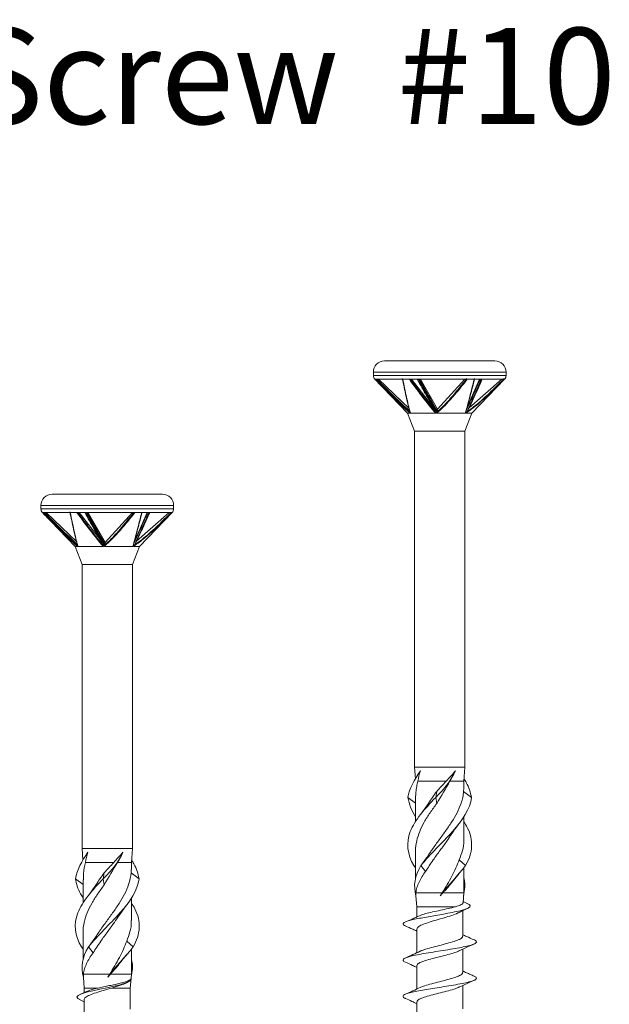
# Model space of a CAD drawing. Units: millimetres. Extents: x 25 to 204, y 37 to 171.
# Drawn here: x 121 to 164, y 99 to 170 of the extents above; entities that cross this region are included whole.
import ezdxf

# ---------------------------------------------------------------- set-up
doc = ezdxf.new("R2010")
doc.units = ezdxf.units.MM
doc.styles.add('SLDTEXTSTYLE0', font='TXT', dxfattribs={"width": 0.75})

msp = doc.modelspace()

# ---------------------------------------------------------------- linework, layer by layer
at = {"color": 7, "linetype": 'Continuous', "lineweight": 15}
for p, q in [((147.583, 145.551), (151.533, 145.551)), ((151.533, 145.551), (155.483, 145.551)), ((146.783, 144.751), (146.783, 144.513)), ((156.283, 144.513), (156.283, 144.751)), ((146.896, 144.235), (149.233, 141.814)), ((146.964, 144.235), (146.899, 144.235)), ((146.98, 144.235), (146.964, 144.235)), ((148.888, 144.235), (146.98, 144.235)), ((149.338, 142.145), (147.155, 144.235)), ((149.363, 144.235), (148.888, 144.235)), ((149.936, 144.235), (149.363, 144.235)), ((151.193, 142.083), (149.524, 144.235)), ((150.018, 144.235), (149.936, 144.235)), ((153.509, 144.235), (150.018, 144.235)), ((151.378, 142.089), (150.15, 144.235)), ((153.329, 144.235), (151.378, 142.089)), ((154.388, 144.235), (153.45, 142.122)), ((153.998, 144.235), (153.509, 144.235)), ((155.969, 144.235), (153.63, 142.189)), ((153.833, 141.814), (156.171, 144.235)), ((154.506, 144.235), (153.998, 144.235)), ((154.572, 144.235), (154.506, 144.235)), ((156.155, 144.235), (154.572, 144.235)), ((149.233, 141.814), (149.733, 140.512)), ((149.412, 141.814), (149.233, 141.814)), ((149.399, 141.87), (149.426, 141.814)), ((149.426, 141.814), (149.403, 141.866)), ((151.242, 141.814), (149.458, 141.814)), ((153.363, 141.814), (151.354, 141.814)), ((151.378, 142.089), (151.378, 141.946)), ((153.333, 140.512), (153.833, 141.814)), ((153.833, 141.814), (153.43, 141.814)), ((149.733, 140.512), (149.733, 116.451)), ((153.333, 140.512), (149.733, 140.512)), ((153.333, 116.451), (153.333, 140.512)), ((123.785, 136.005), (127.735, 136.005)), ((127.735, 136.005), (131.685, 136.005)), ((122.985, 135.205), (122.985, 134.966)), ((132.485, 134.966), (132.485, 135.205)), ((123.097, 134.688), (125.435, 132.268)), ((123.165, 134.688), (123.1, 134.688)), ((123.181, 134.688), (123.165, 134.688)), ((125.089, 134.688), (123.181, 134.688)), ((125.551, 132.587), (123.356, 134.688)), ((125.564, 134.688), (125.089, 134.688)), ((126.138, 134.688), (125.564, 134.688)), ((127.394, 132.537), (125.725, 134.688)), ((126.22, 134.688), (126.138, 134.688)), ((129.711, 134.688), (126.22, 134.688)), ((127.579, 132.542), (126.351, 134.688)), ((129.53, 134.688), (127.579, 132.542)), ((130.589, 134.688), (129.651, 132.576)), ((130.199, 134.688), (129.711, 134.688)), ((132.17, 134.688), (129.831, 132.643)), ((130.035, 132.268), (132.372, 134.688)), ((130.707, 134.688), (130.199, 134.688)), ((130.773, 134.688), (130.707, 134.688)), ((132.356, 134.688), (130.773, 134.688)), ((125.435, 132.268), (125.935, 130.965)), ((125.613, 132.268), (125.435, 132.268)), ((125.6, 132.323), (125.627, 132.268)), ((125.627, 132.268), (125.605, 132.319)), ((127.443, 132.268), (125.659, 132.268)), ((129.565, 132.268), (127.555, 132.268)), ((127.579, 132.542), (127.579, 132.4)), ((129.535, 130.965), (130.035, 132.268)), ((130.035, 132.268), (129.631, 132.268)), ((125.935, 130.965), (125.935, 110.625)), ((129.535, 130.965), (125.935, 130.965)), ((129.535, 110.625), (129.535, 130.965)), ((149.733, 116.451), (149.796, 115.622)), ((153.333, 116.451), (149.733, 116.451)), ((153.258, 115.451), (153.333, 116.451)), ((152.274, 115.452), (152.404, 115.693)), ((151.994, 115.451), (149.97, 115.451)), ((153.258, 115.451), (152.262, 115.451)), ((153.258, 114.942), (153.258, 115.451)), ((151.246, 114.278), (151.317, 114.705)), ((153.245, 114.705), (153.251, 114.942)), ((153.809, 114.278), (153.245, 114.705)), ((149.808, 113.862), (149.258, 114.278)), ((149.808, 114.21), (149.808, 112.534)), ((150.724, 113.847), (150.183, 113.087)), ((151.317, 113.852), (151.246, 114.278)), ((153.258, 111.297), (153.258, 112.895)), ((125.935, 110.625), (125.997, 109.795)), ((129.535, 110.625), (125.935, 110.625)), ((129.46, 109.625), (129.535, 110.625)), ((149.808, 110.451), (149.808, 108.505)), ((128.195, 109.625), (126.171, 109.625)), ((129.46, 109.625), (128.463, 109.625)), ((128.475, 109.624), (128.605, 109.867)), ((128.559, 109.802), (128.531, 109.75)), ((129.46, 109.115), (129.46, 109.625)), ((149.808, 109.274), (149.678, 109.394)), ((149.808, 109.237), (149.678, 109.394)), ((150.185, 109.394), (150.23, 109.452)), ((150.519, 108.968), (150.185, 109.394)), ((153.389, 109.394), (152.929, 109.821)), ((127.447, 108.452), (127.518, 108.878)), ((129.446, 108.878), (129.452, 109.115)), ((130.01, 108.452), (129.446, 108.878)), ((152.527, 108.32), (152.927, 108.839)), ((153.258, 107.451), (153.258, 109.237)), ((126.01, 108.036), (125.459, 108.452)), ((126.01, 108.384), (126.01, 106.726)), ((126.911, 107.999), (126.384, 107.26)), ((127.518, 108.026), (127.447, 108.452)), ((149.818, 107.451), (149.808, 107.451)), ((151.717, 107.451), (149.824, 107.451)), ((149.824, 107.237), (149.883, 106.451)), ((153.258, 107.451), (151.765, 107.451)), ((153.204, 106.731), (153.258, 107.451)), ((128.558, 105.794), (129.08, 106.527)), ((129.46, 105.47), (129.46, 107.077)), ((153.491, 106.686), (153.211, 106.815)), ((149.883, 106.451), (149.883, 105.718)), ((152.657, 106.451), (149.883, 106.451)), ((153.183, 104.333), (153.183, 106.172)), ((126.01, 104.625), (126.01, 102.678)), ((149.883, 104.824), (149.883, 103.146)), ((126.909, 104.299), (126.431, 103.625)), ((129.59, 103.568), (129.13, 103.994)), ((126.01, 103.447), (125.879, 103.568)), ((126.01, 103.41), (125.879, 103.568)), ((126.387, 103.568), (126.431, 103.625)), ((126.721, 103.142), (126.387, 103.568)), ((129.46, 101.625), (129.46, 103.41)), ((153.183, 101.733), (153.183, 103.408)), ((126.019, 101.625), (126.01, 101.625)), ((127.918, 101.625), (126.025, 101.625)), ((129.46, 101.625), (127.967, 101.625)), ((129.435, 101.303), (129.46, 101.625)), ((149.883, 102.222), (149.883, 100.546)), ((126.026, 101.411), (126.085, 100.625)), ((129.109, 100.997), (129.241, 101.066)), ((129.385, 100.625), (129.435, 101.303)), ((126.292, 100.395), (125.777, 100.159)), ((126.085, 100.625), (126.085, 100.3)), ((127.078, 100.625), (126.085, 100.625)), ((129.385, 100.625), (128.052, 100.625)), ((129.385, 99.102), (129.385, 100.625)), ((153.183, 99.133), (153.183, 100.809)), ((125.742, 99.806), (126.085, 99.642)), ((126.085, 99.787), (126.085, 97.92)), ((149.883, 99.622), (149.883, 97.943))]:
    msp.add_line(p, q, dxfattribs=at)
at = {"color": 8, "linetype": 'Continuous', "lineweight": 15}
for p, q in [((151.533, 144.751), (146.783, 144.751)), ((156.283, 144.751), (151.533, 144.751)), ((146.783, 144.513), (151.533, 144.513)), ((146.899, 144.235), (146.896, 144.235)), ((151.533, 144.513), (156.283, 144.513)), ((156.171, 144.235), (156.155, 144.235)), ((127.735, 135.205), (122.985, 135.205)), ((122.985, 134.966), (127.735, 134.966)), ((132.485, 135.205), (127.735, 135.205)), ((127.735, 134.966), (132.485, 134.966)), ((123.1, 134.688), (123.097, 134.688)), ((132.372, 134.688), (132.356, 134.688))]:
    msp.add_line(p, q, dxfattribs=at)
at = {"color": 7, "linetype": 'Continuous', "lineweight": 15, "flags": 128}
msp.add_lwpolyline([(125.76, 99.806), (125.619, 99.881), (125.564, 99.99), (125.662, 100.099), (125.9, 100.208), (126.253, 100.318), (126.696, 100.427), (127.193, 100.536), (127.709, 100.645), (128.205, 100.755), (128.649, 100.864), (129.014, 100.973), (129.273, 101.082), (129.417, 101.192), (129.44, 101.301), (129.44, 101.301)], dxfattribs=at)
at = {"color": 7, "linetype": 'Continuous', "lineweight": 15}
for centre, radius, start, end in [((147.583, 144.751), 0.8, 90, 180), ((155.483, 144.751), 0.8, 0, 90), ((147.183, 144.513), 0.4, 180, 224), ((155.883, 144.513), 0.4, 316, 0), ((123.785, 135.205), 0.8, 90, 180), ((131.685, 135.205), 0.8, 0, 90), ((123.385, 134.966), 0.4, 180, 224), ((132.085, 134.966), 0.4, 316, 0)]:
    msp.add_arc(centre, radius, start, end, dxfattribs=at)
for points, knots in [([(149.412, 141.814), (148.968, 142.187), (148.547, 142.589), (147.715, 143.404), (147.306, 143.818), (146.899, 144.235)], [0, 0, 0, 0, 0.5, 0.5, 1, 1, 1, 1]), ([(146.964, 144.235), (147.373, 143.824), (147.782, 143.414), (148.61, 142.603), (149.027, 142.201), (149.458, 141.814)], [0, 0, 0, 0, 0.5, 0.5, 1, 1, 1, 1]), ([(149.425, 141.859), (149.003, 142.24), (148.594, 142.635), (147.783, 143.43), (147.381, 143.832), (146.98, 144.235)], [0, 0, 0, 0, 0.5, 0.5, 1, 1, 1, 1]), ([(149.397, 141.93), (149.347, 142.094), (149.3, 142.276), (149.207, 142.654), (149.162, 142.851), (149.028, 143.452), (148.942, 143.867), (148.856, 144.286)], [0, 0, 0, 0, 0.25, 0.25, 0.5, 0.5, 1, 1, 1, 1]), ([(148.888, 144.235), (148.974, 143.81), (149.06, 143.39), (149.193, 142.783), (149.237, 142.584), (149.329, 142.205), (149.376, 142.022), (149.425, 141.859)], [0, 0, 0, 0, 0.5, 0.5, 0.75, 0.75, 1, 1, 1, 1]), ([(151.242, 141.814), (150.908, 142.187), (150.594, 142.589), (149.972, 143.404), (149.667, 143.818), (149.363, 144.235)], [0, 0, 0, 0, 0.5, 0.5, 1, 1, 1, 1]), ([(151.238, 141.973), (151.023, 142.333), (150.579, 143.074), (150.149, 143.84), (149.927, 144.235)], [0, 0, 0, 0, 0.484477, 1, 1, 1, 1]), ([(149.936, 144.235), (150.168, 143.824), (150.4, 143.414), (150.871, 142.603), (151.108, 142.201), (151.354, 141.814)], [0, 0, 0, 0, 0.5, 0.5, 1, 1, 1, 1]), ([(151.365, 141.859), (151.132, 142.24), (150.906, 142.635), (150.46, 143.43), (150.239, 143.832), (150.018, 144.235)], [0, 0, 0, 0, 0.5, 0.5, 1, 1, 1, 1]), ([(153.509, 144.235), (153.171, 143.81), (152.829, 143.39), (152.3, 142.783), (152.122, 142.585), (151.753, 142.205), (151.564, 142.022), (151.365, 141.859)], [0, 0, 0, 0, 0.5, 0.5, 0.75, 0.75, 1, 1, 1, 1]), ([(151.377, 141.93), (151.57, 142.094), (151.754, 142.276), (152.113, 142.654), (152.288, 142.851), (152.806, 143.452), (153.142, 143.867), (153.474, 144.286)], [0, 0, 0, 0, 0.25, 0.25, 0.5, 0.5, 1, 1, 1, 1]), ([(153.363, 141.814), (153.474, 142.187), (153.58, 142.589), (153.79, 143.404), (153.894, 143.818), (153.998, 144.235)], [0, 0, 0, 0, 0.5, 0.5, 1, 1, 1, 1]), ([(154.032, 144.291), (153.929, 143.877), (153.824, 143.465), (153.613, 142.654), (153.506, 142.254), (153.393, 141.88)], [0, 0, 0, 0, 0.5, 0.5, 1, 1, 1, 1]), ([(154.506, 144.235), (154.329, 143.824), (154.151, 143.414), (153.794, 142.603), (153.614, 142.201), (153.43, 141.814)], [0, 0, 0, 0, 0.5, 0.5, 1, 1, 1, 1]), ([(153.474, 141.859), (153.662, 142.24), (153.845, 142.635), (154.21, 143.43), (154.391, 143.832), (154.572, 144.235)], [0, 0, 0, 0, 0.5, 0.5, 1, 1, 1, 1]), ([(156.155, 144.235), (155.731, 143.81), (155.303, 143.39), (154.641, 142.783), (154.418, 142.585), (153.958, 142.205), (153.722, 142.022), (153.474, 141.859)], [0, 0, 0, 0, 0.5, 0.5, 0.75, 0.75, 1, 1, 1, 1]), ([(153.513, 141.93), (153.756, 142.094), (153.988, 142.276), (154.439, 142.654), (154.66, 142.851), (155.311, 143.452), (155.733, 143.867), (156.152, 144.286)], [0, 0, 0, 0, 0.25, 0.25, 0.5, 0.5, 1, 1, 1, 1]), ([(154.577, 144.235), (154.403, 143.848), (154.071, 143.109), (153.728, 142.393), (153.565, 142.052)], [0, 0, 0, 0, 0.523006, 1, 1, 1, 1]), ([(149.397, 141.93), (149.397, 141.92), (149.4, 141.91), (149.402, 141.901), (149.407, 141.886), (149.415, 141.873), (149.424, 141.86), (149.424, 141.86), (149.424, 141.86), (149.425, 141.859)], [0, 0, 0, 0, 0.00002976119, 0.00002976119, 0.00002976119, 0.00008062183, 0.00008062183, 0.00008062183, 0.00008212117, 0.00008212117, 0.00008212117, 0.00008212117]), ([(149.398, 141.871), (149.402, 141.862), (149.408, 141.851), (149.413, 141.835), (149.415, 141.826), (149.416, 141.82), (149.415, 141.816), (149.413, 141.814), (149.412, 141.814), (149.412, 141.814)], [0, 0, 0, 0, 0.373743, 0.526276, 0.67959, 0.773424, 0.868042, 0.950957, 1, 1, 1, 1]), ([(151.354, 141.814), (151.336, 141.814), (151.322, 141.828), (151.297, 141.853), (151.287, 141.867), (151.26, 141.91), (151.246, 141.941), (151.238, 141.973)], [0, 0, 0, 0, 0.25, 0.25, 0.5, 0.5, 1, 1, 1, 1]), ([(151.254, 141.88), (151.258, 141.869), (151.261, 141.857), (151.262, 141.846), (151.262, 141.842), (151.262, 141.839), (151.262, 141.835), (151.261, 141.832), (151.261, 141.829), (151.259, 141.825), (151.258, 141.823), (151.257, 141.822), (151.256, 141.82), (151.255, 141.818), (151.253, 141.817), (151.251, 141.816), (151.249, 141.815), (151.247, 141.815), (151.245, 141.814), (151.244, 141.814), (151.243, 141.814), (151.242, 141.814)], [0, 0, 0, 0, 0.00003767404, 0.00003767404, 0.00003767404, 0.00004861094, 0.00004861094, 0.00004861094, 0.00005965838, 0.00005965838, 0.00005965838, 0.00006639986, 0.00006639986, 0.00006639986, 0.00007323767, 0.00007323767, 0.00007323767, 0.00007919136, 0.00007919136, 0.00007919136, 0.00008268314, 0.00008268314, 0.00008268314, 0.00008268314]), ([(151.377, 141.93), (151.375, 141.92), (151.374, 141.91), (151.372, 141.901), (151.37, 141.886), (151.368, 141.873), (151.365, 141.86), (151.365, 141.86), (151.365, 141.86), (151.365, 141.859)], [0, 0, 0, 0, 0.00002976119, 0.00002976119, 0.00002976119, 0.00008062183, 0.00008062183, 0.00008062183, 0.00008212117, 0.00008212117, 0.00008212117, 0.00008212117]), ([(153.393, 141.88), (153.391, 141.869), (153.389, 141.857), (153.386, 141.846), (153.385, 141.842), (153.384, 141.839), (153.383, 141.835), (153.381, 141.832), (153.38, 141.829), (153.378, 141.825), (153.377, 141.823), (153.375, 141.822), (153.374, 141.82), (153.373, 141.818), (153.371, 141.817), (153.37, 141.816), (153.368, 141.815), (153.367, 141.815), (153.366, 141.814), (153.365, 141.814), (153.364, 141.814), (153.363, 141.814)], [0, 0, 0, 0, 0.00003767404, 0.00003767404, 0.00003767404, 0.00004861094, 0.00004861094, 0.00004861094, 0.00005965838, 0.00005965838, 0.00005965838, 0.00006639986, 0.00006639986, 0.00006639986, 0.00007323767, 0.00007323767, 0.00007323767, 0.00007919136, 0.00007919136, 0.00007919136, 0.00008268314, 0.00008268314, 0.00008268314, 0.00008268314]), ([(153.43, 141.814), (153.419, 141.814), (153.416, 141.828), (153.41, 141.853), (153.408, 141.867), (153.406, 141.91), (153.408, 141.941), (153.415, 141.973)], [0, 0, 0, 0, 0.25, 0.25, 0.5, 0.5, 1, 1, 1, 1]), ([(153.513, 141.93), (153.511, 141.92), (153.508, 141.91), (153.503, 141.901), (153.496, 141.886), (153.486, 141.873), (153.475, 141.86), (153.474, 141.86), (153.474, 141.86), (153.474, 141.859)], [0, 0, 0, 0, 0.00002976119, 0.00002976119, 0.00002976119, 0.00008062183, 0.00008062183, 0.00008062183, 0.00008212117, 0.00008212117, 0.00008212117, 0.00008212117]), ([(125.598, 132.383), (125.548, 132.547), (125.501, 132.73), (125.408, 133.108), (125.363, 133.304), (125.229, 133.905), (125.143, 134.32), (125.057, 134.74)], [0, 0, 0, 0, 0.25, 0.25, 0.5, 0.5, 1, 1, 1, 1]), ([(125.613, 132.268), (125.169, 132.641), (124.748, 133.043), (123.916, 133.857), (123.507, 134.272), (123.1, 134.688)], [0, 0, 0, 0, 0.5, 0.5, 1, 1, 1, 1]), ([(123.165, 134.688), (123.574, 134.277), (123.984, 133.868), (124.811, 133.057), (125.228, 132.655), (125.659, 132.268)], [0, 0, 0, 0, 0.5, 0.5, 1, 1, 1, 1]), ([(125.626, 132.313), (125.204, 132.694), (124.796, 133.089), (123.984, 133.884), (123.582, 134.286), (123.181, 134.688)], [0, 0, 0, 0, 0.5, 0.5, 1, 1, 1, 1]), ([(125.089, 134.688), (125.175, 134.263), (125.261, 133.843), (125.394, 133.236), (125.438, 133.038), (125.53, 132.658), (125.577, 132.476), (125.626, 132.313)], [0, 0, 0, 0, 0.5, 0.5, 0.75, 0.75, 1, 1, 1, 1]), ([(127.443, 132.268), (127.109, 132.641), (126.795, 133.043), (126.173, 133.857), (125.868, 134.272), (125.564, 134.688)], [0, 0, 0, 0, 0.5, 0.5, 1, 1, 1, 1]), ([(127.439, 132.427), (127.224, 132.786), (126.78, 133.527), (126.35, 134.293), (126.129, 134.688)], [0, 0, 0, 0, 0.484479, 1, 1, 1, 1]), ([(126.138, 134.688), (126.369, 134.277), (126.602, 133.868), (127.072, 133.057), (127.309, 132.655), (127.555, 132.268)], [0, 0, 0, 0, 0.5, 0.5, 1, 1, 1, 1]), ([(127.566, 132.313), (127.333, 132.694), (127.108, 133.089), (126.661, 133.884), (126.44, 134.286), (126.22, 134.688)], [0, 0, 0, 0, 0.5, 0.5, 1, 1, 1, 1]), ([(129.711, 134.688), (129.372, 134.263), (129.031, 133.843), (128.502, 133.236), (128.323, 133.038), (127.955, 132.658), (127.765, 132.476), (127.566, 132.313)], [0, 0, 0, 0, 0.5, 0.5, 0.75, 0.75, 1, 1, 1, 1]), ([(129.565, 132.268), (129.675, 132.641), (129.781, 133.043), (129.991, 133.857), (130.095, 134.272), (130.199, 134.688)], [0, 0, 0, 0, 0.5, 0.5, 1, 1, 1, 1]), ([(130.219, 134.688), (130.117, 134.282), (129.928, 133.535), (129.719, 132.753), (129.61, 132.388), (129.594, 132.334)], [0, 0, 0, 0, 0.503945, 0.926884, 1, 1, 1, 1]), ([(130.707, 134.688), (130.53, 134.277), (130.353, 133.868), (129.995, 133.057), (129.816, 132.655), (129.631, 132.268)], [0, 0, 0, 0, 0.5, 0.5, 1, 1, 1, 1]), ([(129.675, 132.313), (129.863, 132.694), (130.047, 133.089), (130.411, 133.884), (130.593, 134.286), (130.773, 134.688)], [0, 0, 0, 0, 0.5, 0.5, 1, 1, 1, 1]), ([(132.356, 134.688), (131.932, 134.263), (131.504, 133.843), (130.842, 133.236), (130.619, 133.038), (130.159, 132.658), (129.923, 132.476), (129.675, 132.313)], [0, 0, 0, 0, 0.5, 0.5, 0.75, 0.75, 1, 1, 1, 1]), ([(130.778, 134.688), (130.605, 134.302), (130.272, 133.562), (129.929, 132.847), (129.766, 132.506)], [0, 0, 0, 0, 0.523006, 1, 1, 1, 1]), ([(125.6, 132.324), (125.603, 132.316), (125.609, 132.304), (125.614, 132.289), (125.616, 132.28), (125.617, 132.273), (125.616, 132.269), (125.615, 132.268), (125.613, 132.268), (125.613, 132.268)], [0, 0, 0, 0, 0.373816, 0.526244, 0.679549, 0.773459, 0.868072, 0.950953, 1, 1, 1, 1]), ([(127.555, 132.268), (127.537, 132.268), (127.523, 132.281), (127.499, 132.306), (127.488, 132.32), (127.461, 132.363), (127.447, 132.394), (127.439, 132.427)], [0, 0, 0, 0, 0.25, 0.25, 0.5, 0.5, 1, 1, 1, 1]), ([(127.455, 132.334), (127.459, 132.323), (127.462, 132.311), (127.463, 132.299), (127.463, 132.296), (127.463, 132.292), (127.463, 132.289), (127.462, 132.285), (127.462, 132.282), (127.46, 132.279), (127.46, 132.277), (127.459, 132.275), (127.457, 132.274), (127.456, 132.272), (127.454, 132.271), (127.452, 132.27), (127.45, 132.269), (127.448, 132.268), (127.446, 132.268), (127.445, 132.268), (127.444, 132.268), (127.443, 132.268)], [0, 0, 0, 0, 0.00003767404, 0.00003767404, 0.00003767404, 0.00004861094, 0.00004861094, 0.00004861094, 0.00005965838, 0.00005965838, 0.00005965838, 0.00006639986, 0.00006639986, 0.00006639986, 0.00007323767, 0.00007323767, 0.00007323767, 0.00007919136, 0.00007919136, 0.00007919136, 0.00008268314, 0.00008268314, 0.00008268314, 0.00008268314]), ([(127.578, 132.383), (127.577, 132.373), (127.575, 132.364), (127.574, 132.355), (127.571, 132.34), (127.569, 132.326), (127.566, 132.314), (127.566, 132.314), (127.566, 132.313), (127.566, 132.313)], [0, 0, 0, 0, 0.00002976119, 0.00002976119, 0.00002976119, 0.00008062183, 0.00008062183, 0.00008062183, 0.00008212117, 0.00008212117, 0.00008212117, 0.00008212117]), ([(129.594, 132.334), (129.593, 132.323), (129.591, 132.311), (129.587, 132.299), (129.586, 132.296), (129.585, 132.292), (129.584, 132.289), (129.582, 132.285), (129.581, 132.282), (129.579, 132.279), (129.578, 132.277), (129.577, 132.275), (129.575, 132.274), (129.574, 132.272), (129.572, 132.271), (129.571, 132.27), (129.569, 132.269), (129.568, 132.268), (129.567, 132.268), (129.566, 132.268), (129.565, 132.268), (129.565, 132.268)], [0, 0, 0, 0, 0.00003767404, 0.00003767404, 0.00003767404, 0.00004861094, 0.00004861094, 0.00004861094, 0.00005965838, 0.00005965838, 0.00005965838, 0.00006639986, 0.00006639986, 0.00006639986, 0.00007323767, 0.00007323767, 0.00007323767, 0.00007919136, 0.00007919136, 0.00007919136, 0.00008268314, 0.00008268314, 0.00008268314, 0.00008268314]), ([(129.631, 132.268), (129.62, 132.268), (129.617, 132.281), (129.611, 132.306), (129.609, 132.32), (129.608, 132.363), (129.61, 132.394), (129.616, 132.427)], [0, 0, 0, 0, 0.25, 0.25, 0.5, 0.5, 1, 1, 1, 1]), ([(129.714, 132.383), (129.713, 132.373), (129.709, 132.364), (129.705, 132.355), (129.697, 132.34), (129.687, 132.326), (129.676, 132.314), (129.676, 132.314), (129.675, 132.313), (129.675, 132.313)], [0, 0, 0, 0, 0.00002976119, 0.00002976119, 0.00002976119, 0.00008062183, 0.00008062183, 0.00008062183, 0.00008212117, 0.00008212117, 0.00008212117, 0.00008212117]), ([(149.97, 115.451), (149.939, 115.32), (149.876, 115.057), (149.827, 114.659), (149.804, 114.376), (149.81, 114.226), (149.81, 114.21)], [0, 0, 0, 0, 0.317814, 0.637295, 0.961873, 1, 1, 1, 1]), ([(153.809, 114.278), (153.77, 114.456), (153.695, 114.804), (153.49, 115.254), (153.326, 115.529), (153.271, 115.622)], [0, 0, 0, 0, 0.4068314, 0.7990698, 1, 1, 1, 1]), ([(150.72, 113.838), (150.726, 113.848), (150.814, 113.997), (151.019, 114.286), (151.218, 114.565), (151.317, 114.705)], [0, 0, 0, 0, 0.0367487, 0.5157762, 1, 1, 1, 1]), ([(150.792, 110.243), (150.843, 110.323), (151.039, 110.63), (151.434, 111.159), (151.928, 111.837), (152.392, 112.51), (152.792, 113.189), (153.046, 113.778), (153.191, 114.286), (153.227, 114.565), (153.245, 114.705)], [0, 0, 0, 0, 0.053915, 0.206815, 0.355869, 0.509194, 0.6589, 0.812982, 0.905987, 1, 1, 1, 1]), ([(149.678, 109.394), (149.21, 110.212), (149.114, 111.022), (149.743, 112.65), (150.457, 113.461), (151.246, 114.278)], [0.2380952, 0.2380952, 0.2380952, 0.2380952, 0.5, 0.5, 0.7619048, 0.7619048, 0.7619048, 0.7619048]), ([(149.808, 112.895), (149.676, 113.117), (149.4, 113.578), (149.307, 114.039), (149.258, 114.278)], [0, 0, 0, 0, 0.481154, 1, 1, 1, 1]), ([(151.317, 113.852), (151.156, 113.628), (150.833, 113.18), (150.409, 112.508), (150.076, 111.833), (149.872, 111.156), (149.788, 110.697), (149.811, 110.461), (149.812, 110.451)], [0, 0, 0, 0, 0.19774, 0.395478, 0.593785, 0.792091, 0.991313, 1, 1, 1, 1]), ([(150.185, 109.394), (150.829, 110.212), (151.717, 111.022), (153.172, 112.65), (153.709, 113.461), (153.809, 114.278)], [0.2380952, 0.2380952, 0.2380952, 0.2380952, 0.5, 0.5, 0.7619048, 0.7619048, 0.7619048, 0.7619048]), ([(152.359, 111.624), (152.438, 111.744), (152.544, 111.904), (152.714, 112.14), (152.812, 112.267), (152.878, 112.353)], [0, 0, 0, 0, 0.480332, 0.645163, 1, 1, 1, 1]), ([(153.389, 109.394), (153.503, 109.623), (153.731, 110.079), (153.848, 110.763), (153.786, 111.446), (153.585, 112.036), (153.347, 112.399), (153.258, 112.534)], [0, 0, 0, 0, 0.218185, 0.435956, 0.653511, 0.871168, 1, 1, 1, 1]), ([(152.365, 111.644), (152.26, 111.482), (152.013, 111.097), (151.557, 110.484), (151.018, 109.755), (150.696, 109.247), (150.519, 108.968)], [0, 0, 0, 0, 0.181778, 0.431481, 0.688483, 1, 1, 1, 1]), ([(152.929, 109.821), (153.011, 110.042), (153.178, 110.49), (153.272, 110.981), (153.251, 111.253), (153.248, 111.297)], [0, 0, 0, 0, 0.4488538, 0.9106339, 1, 1, 1, 1]), ([(150.796, 110.26), (150.776, 110.225), (150.728, 110.143), (150.543, 109.863), (150.364, 109.628), (150.23, 109.452)], [0, 0, 0, 0, 0.154698, 0.365559, 1, 1, 1, 1]), ([(126.171, 109.625), (126.11, 109.361), (126.015, 108.948), (126.024, 108.534), (126.027, 108.384)], [0, 0, 0, 0, 0.637465, 1, 1, 1, 1]), ([(130.01, 108.452), (129.972, 108.629), (129.897, 108.977), (129.691, 109.428), (129.528, 109.702), (129.472, 109.795)], [0, 0, 0, 0, 0.406831, 0.799071, 1, 1, 1, 1]), ([(151.717, 107.451), (151.957, 107.846), (152.192, 108.239), (152.607, 109.029), (152.787, 109.425), (152.929, 109.821)], [0, 0, 0, 0, 0.5, 0.5, 1, 1, 1, 1]), ([(126.9, 104.271), (126.981, 104.4), (127.206, 104.756), (127.635, 105.332), (128.13, 106.01), (128.594, 106.684), (128.991, 107.362), (129.317, 108.091), (129.4, 108.6), (129.446, 108.878)], [0, 0, 0, 0, 0.083762, 0.231878, 0.376267, 0.524795, 0.669818, 0.819078, 1, 1, 1, 1]), ([(126.909, 107.991), (126.92, 108.009), (127.093, 108.303), (127.312, 108.599), (127.518, 108.878)], [0, 0, 0, 0, 0.058486, 1, 1, 1, 1]), ([(150.519, 108.968), (150.33, 108.714), (150.174, 108.463), (149.995, 108.083), (149.944, 107.956), (149.867, 107.704), (149.84, 107.578), (149.824, 107.451)], [0, 0, 0, 0, 0.5, 0.5, 0.75, 0.75, 1, 1, 1, 1]), ([(125.879, 103.568), (125.412, 104.385), (125.315, 105.196), (125.945, 106.824), (126.658, 107.635), (127.447, 108.452)], [0.2380952, 0.2380952, 0.2380952, 0.2380952, 0.5, 0.5, 0.7619048, 0.7619048, 0.7619048, 0.7619048]), ([(126.01, 107.077), (125.945, 107.177), (125.765, 107.456), (125.564, 107.914), (125.494, 108.272), (125.459, 108.452)], [0, 0, 0, 0, 0.217338, 0.608274, 1, 1, 1, 1]), ([(127.518, 108.026), (127.357, 107.802), (127.035, 107.353), (126.611, 106.681), (126.277, 106.006), (126.074, 105.33), (125.989, 104.87), (126.013, 104.634), (126.013, 104.625)], [0, 0, 0, 0, 0.197739, 0.395478, 0.593785, 0.792091, 0.991312, 1, 1, 1, 1]), ([(126.387, 103.568), (127.03, 104.385), (127.918, 105.196), (129.373, 106.824), (129.91, 107.635), (130.01, 108.452)], [0.2380952, 0.2380952, 0.2380952, 0.2380952, 0.5, 0.5, 0.7619048, 0.7619048, 0.7619048, 0.7619048]), ([(152.509, 108.334), (152.45, 108.254), (152.232, 107.959), (151.962, 107.665), (151.765, 107.451)], [0, 0, 0, 0, 0.2723262, 1, 1, 1, 1]), ([(153.241, 107.23), (153.278, 107.434), (153.353, 107.846), (153.335, 108.266), (153.265, 108.483), (153.258, 108.505)], [0, 0, 0, 0, 0.467169, 0.947145, 1, 1, 1, 1]), ([(129.59, 103.568), (129.704, 103.796), (129.932, 104.253), (130.049, 104.936), (129.989, 105.619), (129.778, 106.216), (129.548, 106.585), (129.46, 106.726)], [0, 0, 0, 0, 0.216864, 0.433314, 0.649551, 0.86589, 1, 1, 1, 1]), ([(149.079, 105.079), (149.058, 105.086), (148.952, 105.125), (148.888, 105.196), (148.929, 105.289), (149.122, 105.383), (149.427, 105.477), (149.829, 105.571), (150.309, 105.665), (150.841, 105.759), (151.392, 105.853), (151.994, 105.957), (152.607, 106.072), (153.151, 106.197), (153.538, 106.322), (153.718, 106.448), (153.71, 106.569), (153.554, 106.649), (153.481, 106.687)], [0, 0, 0, 0, 0.015712, 0.07955, 0.14314, 0.206259, 0.268671, 0.33032, 0.391134, 0.451088, 0.510341, 0.56882, 0.64534, 0.720485, 0.794302, 0.866611, 0.937569, 1, 1, 1, 1]), ([(152.657, 106.451), (152.783, 106.491), (153.035, 106.57), (153.202, 106.663), (153.186, 106.717), (153.181, 106.732)], [0, 0, 0, 0, 0.418117, 0.836199, 1, 1, 1, 1]), ([(128.568, 105.822), (128.463, 105.658), (128.215, 105.272), (127.759, 104.658), (127.219, 103.929), (126.897, 103.42), (126.721, 103.142)], [0, 0, 0, 0, 0.1829626, 0.4323042, 0.6889335, 1, 1, 1, 1]), ([(152.797, 105.989), (152.774, 105.977), (152.649, 105.909), (152.267, 105.784), (151.712, 105.618), (151.122, 105.452), (150.586, 105.283), (150.169, 105.119), (149.916, 104.963), (149.906, 104.866), (149.901, 104.824)], [0, 0, 0, 0, 0.032405, 0.175158, 0.318128, 0.461003, 0.603805, 0.746823, 0.88958, 1, 1, 1, 1]), ([(150.086, 105.802), (150.154, 105.832), (150.314, 105.903), (150.747, 106.016), (151.293, 106.136), (151.87, 106.259), (152.339, 106.364), (152.571, 106.427), (152.657, 106.451)], [0, 0, 0, 0, 0.140059, 0.327455, 0.514927, 0.702245, 0.889738, 1, 1, 1, 1]), ([(152.801, 105.983), (152.826, 105.996), (152.94, 106.056), (153.194, 106.178), (153.408, 106.278), (153.527, 106.333)], [0, 0, 0, 0, 0.109084, 0.506267, 1, 1, 1, 1]), ([(129.13, 103.994), (129.212, 104.215), (129.379, 104.663), (129.473, 105.155), (129.452, 105.426), (129.449, 105.47)], [0, 0, 0, 0, 0.448855, 0.910634, 1, 1, 1, 1]), ([(150.082, 105.809), (149.908, 105.728), (149.577, 105.575), (149.24, 105.428), (149.08, 105.359)], [0, 0, 0, 0, 0.525781, 1, 1, 1, 1]), ([(149.065, 105.079), (149.247, 104.999), (149.523, 104.877), (149.792, 104.75), (149.883, 104.707)], [0, 0, 0, 0, 0.659908, 1, 1, 1, 1]), ([(153.998, 104.074), (153.815, 104.155), (153.54, 104.277), (153.273, 104.404), (153.183, 104.447)], [0, 0, 0, 0, 0.6653212, 1, 1, 1, 1]), ([(127.918, 101.625), (128.159, 102.02), (128.394, 102.412), (128.808, 103.202), (128.989, 103.599), (129.13, 103.994)], [0, 0, 0, 0, 0.5, 0.5, 1, 1, 1, 1]), ([(149.084, 102.476), (149.08, 102.477), (148.965, 102.516), (148.898, 102.592), (148.911, 102.703), (149.142, 102.814), (149.537, 102.926), (150.073, 103.037), (150.718, 103.149), (151.421, 103.26), (152.132, 103.371), (152.801, 103.483), (153.374, 103.594), (153.819, 103.706), (154.079, 103.808), (154.175, 103.901), (154.145, 103.984), (154.081, 104.042), (153.999, 104.072), (153.993, 104.074)], [0, 0, 0, 0, 0.002677, 0.072392, 0.142048, 0.211706, 0.281418, 0.351087, 0.420743, 0.490438, 0.560129, 0.629784, 0.699456, 0.769166, 0.838824, 0.891131, 0.943472, 0.995816, 1, 1, 1, 1]), ([(150.147, 103.26), (150.205, 103.289), (150.362, 103.366), (150.787, 103.493), (151.341, 103.635), (151.923, 103.78), (152.459, 103.924), (152.879, 104.066), (153.143, 104.205), (153.162, 104.293), (153.17, 104.333)], [0, 0, 0, 0, 0.081435, 0.215592, 0.349883, 0.484, 0.618259, 0.752466, 0.88661, 1, 1, 1, 1]), ([(152.932, 103.291), (153.128, 103.384), (153.477, 103.549), (153.834, 103.707), (153.99, 103.777)], [0, 0, 0, 0, 0.562072, 1, 1, 1, 1]), ([(126.721, 103.142), (126.532, 102.887), (126.375, 102.637), (126.196, 102.257), (126.146, 102.13), (126.068, 101.878), (126.041, 101.752), (126.025, 101.625)], [0, 0, 0, 0, 0.5, 0.5, 0.75, 0.75, 1, 1, 1, 1]), ([(128.715, 102.498), (128.738, 102.53), (128.793, 102.608), (128.925, 102.772), (129.045, 102.914), (129.127, 103.012)], [0, 0, 0, 0, 0.179504, 0.432797, 1, 1, 1, 1]), ([(150.143, 103.268), (149.969, 103.185), (149.616, 103.017), (149.253, 102.856), (149.07, 102.775)], [0, 0, 0, 0, 0.49279, 1, 1, 1, 1]), ([(152.937, 103.302), (152.87, 103.269), (152.706, 103.189), (152.267, 103.059), (151.712, 102.916), (151.129, 102.772), (150.596, 102.627), (150.179, 102.485), (149.921, 102.348), (149.905, 102.261), (149.898, 102.222)], [0, 0, 0, 0, 0.091032, 0.224231, 0.35761, 0.490836, 0.624113, 0.75745, 0.890645, 1, 1, 1, 1]), ([(128.707, 102.503), (128.649, 102.424), (128.432, 102.131), (128.163, 101.839), (127.967, 101.625)], [0, 0, 0, 0, 0.268859, 1, 1, 1, 1]), ([(129.443, 101.404), (129.479, 101.607), (129.554, 102.019), (129.536, 102.44), (129.466, 102.657), (129.46, 102.678)], [0, 0, 0, 0, 0.467169, 0.947147, 1, 1, 1, 1]), ([(149.081, 102.476), (149.251, 102.4), (149.521, 102.28), (149.786, 102.155), (149.883, 102.109)], [0, 0, 0, 0, 0.630969, 1, 1, 1, 1]), ([(150.14, 100.658), (150.208, 100.691), (150.377, 100.771), (150.819, 100.902), (151.377, 101.044), (151.958, 101.188), (152.489, 101.333), (152.9, 101.475), (153.15, 101.611), (153.161, 101.696), (153.166, 101.733)], [0, 0, 0, 0, 0.091665, 0.225505, 0.359524, 0.49338, 0.627304, 0.761272, 0.895106, 1, 1, 1, 1]), ([(153.987, 101.478), (153.9, 101.517), (153.73, 101.592), (153.451, 101.717), (153.273, 101.802), (153.183, 101.845)], [0, 0, 0, 0, 0.3434164, 0.6683968, 1, 1, 1, 1]), ([(127.078, 100.625), (127.205, 100.653), (127.336, 100.682), (127.608, 100.739), (127.748, 100.768), (128.022, 100.825), (128.16, 100.853), (128.422, 100.909), (128.546, 100.937), (128.78, 100.994), (128.886, 101.023), (129.074, 101.079), (129.157, 101.107), (129.357, 101.19), (129.431, 101.247), (129.435, 101.303)], [0, 0, 0, 0, 0.125, 0.125, 0.25, 0.25, 0.375, 0.375, 0.5, 0.5, 0.625, 0.625, 0.75, 0.75, 1, 1, 1, 1]), ([(129.104, 101.006), (129.074, 100.989), (128.948, 100.914), (128.576, 100.788), (128.22, 100.677), (128.052, 100.625)], [0, 0, 0, 0, 0.1387394, 0.5937207, 1, 1, 1, 1]), ([(149.094, 99.876), (149.068, 99.886), (148.954, 99.929), (148.893, 100.005), (148.921, 100.104), (149.113, 100.203), (149.444, 100.302), (149.889, 100.401), (150.427, 100.5), (151.032, 100.599), (151.689, 100.702), (152.366, 100.809), (153.009, 100.921), (153.541, 101.032), (153.932, 101.143), (154.16, 101.255), (154.167, 101.366), (154.099, 101.441), (153.987, 101.478), (153.987, 101.478)], [0, 0, 0, 0, 0.0183571, 0.0802123, 0.1420267, 0.2038353, 0.2656547, 0.3275082, 0.3893104, 0.4511183, 0.5129579, 0.5824812, 0.6519671, 0.7214673, 0.7910085, 0.860497, 0.9299838, 0.9995292, 1, 1, 1, 1]), ([(152.926, 100.688), (153.1, 100.771), (153.454, 100.939), (153.817, 101.1), (154.001, 101.182)], [0, 0, 0, 0, 0.492594, 1, 1, 1, 1]), ([(128.052, 100.625), (127.859, 100.569), (127.472, 100.458), (126.915, 100.292), (126.455, 100.124), (126.173, 99.959), (126.053, 99.845), (126.086, 99.788), (126.087, 99.787)], [0, 0, 0, 0, 0.199012, 0.39801, 0.597017, 0.796058, 0.995018, 1, 1, 1, 1]), ([(126.296, 100.387), (126.353, 100.413), (126.498, 100.48), (126.803, 100.56), (127.025, 100.612), (127.078, 100.625)], [0, 0, 0, 0, 0.331529, 0.843124, 1, 1, 1, 1]), ([(150.138, 100.666), (149.964, 100.583), (149.611, 100.416), (149.249, 100.255), (149.066, 100.174)], [0, 0, 0, 0, 0.493081, 1, 1, 1, 1]), ([(152.929, 100.699), (152.872, 100.67), (152.72, 100.594), (152.299, 100.467), (151.748, 100.326), (151.165, 100.181), (150.626, 100.036), (150.201, 99.894), (149.928, 99.754), (149.905, 99.664), (149.894, 99.622)], [0, 0, 0, 0, 0.080028, 0.213659, 0.347434, 0.481034, 0.614766, 0.748462, 0.882081, 1, 1, 1, 1]), ([(149.077, 99.877), (149.233, 99.808), (149.504, 99.687), (149.77, 99.562), (149.883, 99.508)], [0, 0, 0, 0, 0.573007, 1, 1, 1, 1])]:
    msp.add_open_spline(points, degree=3, knots=knots, dxfattribs=at)
at = {"color": 8, "linetype": 'Continuous', "lineweight": 15}
for points, knots in [([(146.973, 144.218), (147.368, 143.817), (148.097, 143.076), (148.885, 142.32), (149.284, 141.975), (149.323, 141.942)], [0, 0, 0, 0, 0.5148249, 0.9531602, 1, 1, 1, 1]), ([(147.048, 144.235), (147.432, 143.848), (148.203, 143.073), (148.998, 142.323), (149.397, 141.946)], [0, 0, 0, 0, 0.498542, 1, 1, 1, 1]), ([(149.441, 144.235), (149.738, 143.829), (150.285, 143.081), (150.892, 142.299), (151.207, 141.934), (151.254, 141.88)], [0, 0, 0, 0, 0.503894, 0.926854, 1, 1, 1, 1]), ([(150.091, 144.235), (150.271, 143.905), (150.693, 143.13), (151.128, 142.379), (151.378, 141.946)], [0, 0, 0, 0, 0.424834, 1, 1, 1, 1]), ([(153.415, 141.973), (153.58, 142.333), (153.921, 143.074), (154.252, 143.84), (154.422, 144.235)], [0, 0, 0, 0, 0.4844773, 1, 1, 1, 1]), ([(123.174, 134.672), (123.568, 134.271), (124.298, 133.53), (125.086, 132.774), (125.485, 132.429), (125.524, 132.396)], [0, 0, 0, 0, 0.5150179, 0.953179, 1, 1, 1, 1]), ([(123.249, 134.688), (123.633, 134.302), (124.404, 133.526), (125.199, 132.776), (125.598, 132.4)], [0, 0, 0, 0, 0.498541, 1, 1, 1, 1]), ([(125.642, 134.688), (125.939, 134.282), (126.486, 133.535), (127.093, 132.753), (127.408, 132.388), (127.455, 132.334)], [0, 0, 0, 0, 0.503892, 0.926854, 1, 1, 1, 1]), ([(126.292, 134.688), (126.472, 134.359), (126.894, 133.583), (127.329, 132.832), (127.579, 132.4)], [0, 0, 0, 0, 0.424834, 1, 1, 1, 1]), ([(127.578, 132.383), (127.578, 132.383), (127.656, 132.45), (128.026, 132.786), (128.718, 133.548), (129.305, 134.28), (129.633, 134.688)], [0, 0, 0, 0, 0.000518, 0.103221, 0.498618, 1, 1, 1, 1]), ([(129.616, 132.427), (129.781, 132.786), (130.122, 133.527), (130.453, 134.293), (130.623, 134.688)], [0, 0, 0, 0, 0.4844789, 1, 1, 1, 1]), ([(129.714, 132.383), (129.715, 132.383), (129.788, 132.433), (130.048, 132.618), (130.477, 132.962), (131.274, 133.672), (131.87, 134.262), (132.3, 134.688)], [0, 0, 0, 0, 0.0005179, 0.0768697, 0.2772192, 0.4776705, 1, 1, 1, 1])]:
    msp.add_open_spline(points, degree=3, knots=knots, dxfattribs=at)
at = {"color": 7, "linetype": 'Continuous', "lineweight": 15}
for points in [[(151.277, 141.814), (151.264, 141.867), (151.251, 141.92), (151.238, 141.973)], [(151.254, 141.88), (151.261, 141.858), (151.269, 141.836), (151.277, 141.814)], [(151.378, 141.946), (151.378, 141.941), (151.378, 141.935), (151.377, 141.93)], [(153.385, 141.814), (153.395, 141.867), (153.405, 141.92), (153.415, 141.973)], [(153.393, 141.88), (153.39, 141.858), (153.387, 141.836), (153.385, 141.814)], [(127.478, 132.268), (127.465, 132.321), (127.452, 132.374), (127.439, 132.427)], [(127.455, 132.334), (127.463, 132.312), (127.47, 132.29), (127.478, 132.268)], [(127.579, 132.4), (127.579, 132.394), (127.579, 132.389), (127.578, 132.383)], [(129.586, 132.268), (129.596, 132.321), (129.606, 132.374), (129.616, 132.427)], [(129.594, 132.334), (129.591, 132.312), (129.589, 132.29), (129.586, 132.268)], [(149.258, 114.278), (149.352, 114.919), (149.716, 115.543), (150.15, 116.177)], [(150.15, 116.177), (150.073, 115.936), (150.013, 115.695), (149.97, 115.451)], [(151.246, 114.278), (151.886, 114.919), (152.384, 115.543), (152.652, 116.177)], [(151.994, 115.451), (152.229, 115.697), (152.452, 115.935), (152.652, 116.177)], [(152.262, 115.451), (151.967, 114.919), (151.639, 114.385), (151.317, 113.852)], [(151.317, 114.705), (151.545, 114.954), (151.773, 115.201), (151.994, 115.451)], [(125.459, 108.452), (125.553, 109.092), (125.917, 109.717), (126.351, 110.351)], [(126.351, 110.351), (126.274, 110.109), (126.214, 109.868), (126.171, 109.625)], [(127.447, 108.452), (128.087, 109.092), (128.585, 109.717), (128.853, 110.351)], [(128.195, 109.625), (128.43, 109.871), (128.653, 110.109), (128.853, 110.351)], [(127.518, 108.878), (127.746, 109.128), (127.974, 109.375), (128.195, 109.625)], [(128.463, 109.625), (128.168, 109.092), (127.841, 108.559), (127.518, 108.026)], [(149.825, 107.23), (149.643, 107.956), (149.727, 108.665), (150.185, 109.394)], [(151.574, 107.23), (152.105, 107.956), (152.812, 108.665), (153.389, 109.394)], [(149.824, 107.451), (149.821, 107.378), (149.821, 107.304), (149.825, 107.23)], [(151.765, 107.451), (151.701, 107.378), (151.638, 107.304), (151.574, 107.23)], [(151.574, 107.23), (151.621, 107.304), (151.669, 107.378), (151.717, 107.451)], [(126.027, 101.404), (125.844, 102.129), (125.928, 102.838), (126.387, 103.568)], [(127.775, 101.404), (128.307, 102.129), (129.013, 102.838), (129.59, 103.568)], [(126.025, 101.625), (126.022, 101.551), (126.023, 101.478), (126.027, 101.404)], [(127.967, 101.625), (127.903, 101.551), (127.839, 101.478), (127.775, 101.404)], [(127.775, 101.404), (127.822, 101.478), (127.87, 101.551), (127.918, 101.625)]]:
    msp.add_open_spline(points, degree=3, dxfattribs=at)

# ---------------------------------------------------------------- texts
at = {"color": 7, "linetype": 'Continuous', "lineweight": 0, "insert": (60.231, 169.41), "char_height": 6.87917, "attachment_point": 1, "style": 'SLDTEXTSTYLE0'}
msp.add_mtext('U2 Universal Screw  #10', dxfattribs=at)

doc.saveas('drawing.dxf')
